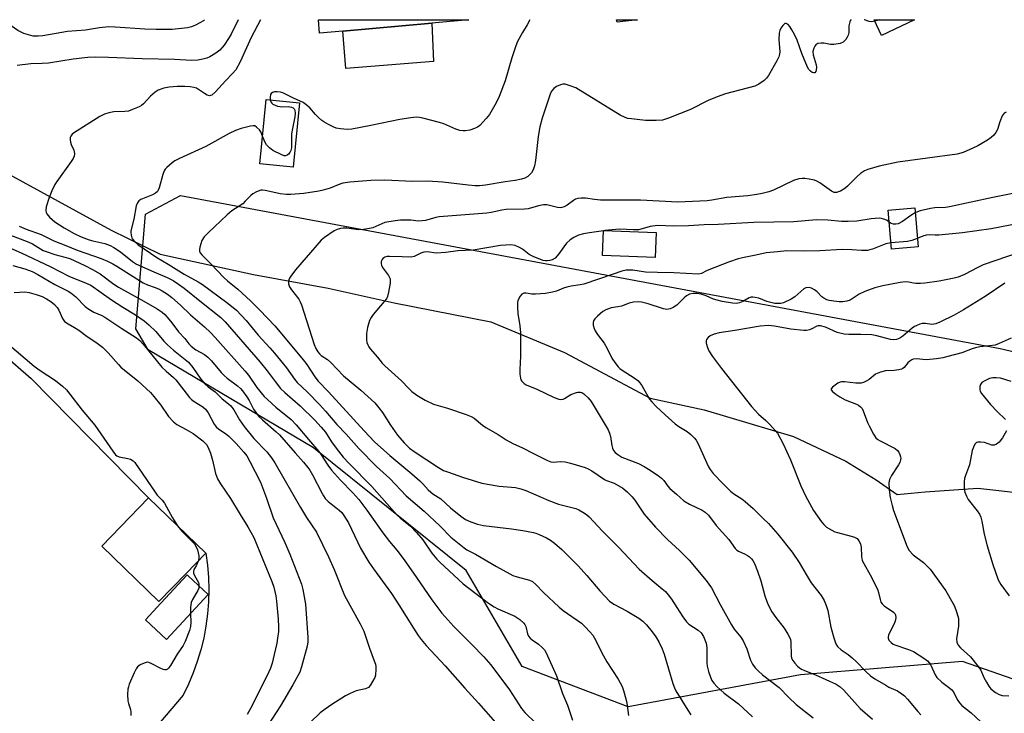
# Model space of a CAD drawing. Units: inches. Extents: x 1297761 to 1303761, y 505450 to 509450.
# Drawn here: x 1299371 to 1299693, y 509223 to 509450 of the extents above; entities that cross this region are included whole.
import ezdxf

# ---------------------------------------------------------------- set-up
doc = ezdxf.new("R2010")
doc.units = ezdxf.units.IN
doc.header["$MEASUREMENT"] = 0
for name, color, linetype in [('BLDG-Footprint', 5, 'Continuous'), ('CULTRL-Pad', 6, 'Continuous'), ('HYDRO-Single Line Stream', 4, 'Continuous'), ('NTRL-Trees', 3, 'Continuous'), ('TRANS-Parking Lot', 4, 'Continuous'), ('Undefined', 1, 'Continuous')]:
    doc.layers.add(name, color=color, linetype=linetype)

msp = doc.modelspace()

# ---------------------------------------------------------------- linework, layer by layer
at = {"layer": 'BLDG-Footprint'}
for points, elevation in [([(1299476.92, 509446.43), (1299469.28, 509445.74), (1299468.88, 509450.16), (1299518.12, 509450.16), (1299506.05, 509449.06)], 388.55), ([(1299663.9, 509450.14), (1299653.17, 509445.01), (1299650.72, 509450.15)], 385.86), ([(1299462.73, 509422.96), (1299460.64, 509401.89), (1299449.73, 509402.97), (1299451.83, 509424.05)], 393.7), ([(1299665.11, 509375.82), (1299656.47, 509375.06), (1299655.36, 509387.77), (1299664.01, 509388.53)], 377.14), ([(1299579.41, 509380.46), (1299579.1, 509372.27), (1299561.89, 509372.91), (1299562.2, 509381.11)], 377.4), ([(1299425.55, 509268.73), (1299416.73, 509259.63), (1299416.64, 509259.72), (1299397.99, 509277.79), (1299413.34, 509293.63), (1299432.08, 509275.47)], 398.4), ([(1299432.88, 509261.94), (1299419.21, 509247.23), (1299412.29, 509253.66), (1299417.34, 509259.09), (1299425.96, 509268.37), (1299426.25, 509268.09)], 397.98)]:
    msp.add_lwpolyline(points, close=True, dxfattribs=dict(at, elevation=elevation))
at = {"layer": 'CULTRL-Pad'}
for points in [[(1299506.61, 509436.52), (1299477.89, 509434.19), (1299476.92, 509446.43), (1299506.05, 509449.07)], [(1299573.31, 509450.15), (1299566.65, 509449.35), (1299566.39, 509450.15)]]:
    msp.add_lwpolyline(points, close=True, dxfattribs=at)
at = {"layer": 'HYDRO-Single Line Stream'}
msp.add_lwpolyline([(1299366.41, 509400.22), (1299401.1, 509381.2), (1299417.17, 509373.41), (1299447.71, 509366.78), (1299472.05, 509362.21), (1299493.64, 509357.41), (1299525.32, 509351.24), (1299549.44, 509341.16), (1299577.46, 509326.27), (1299595.14, 509322.38), (1299624.31, 509313.68), (1299641.53, 509305.67), (1299651.41, 509299.48), (1299658.3, 509294.66), (1299667.48, 509295.59), (1299684.7, 509296.75), (1299701.23, 509294.93)], dxfattribs=at)
at = {"layer": 'NTRL-Trees'}
msp.add_lwpolyline([(1299724.76, 509224.35), (1299679.62, 509239.97), (1299626.67, 509235.63), (1299570.25, 509225.21), (1299535.61, 509238.43), (1299517.25, 509269.82), (1299467.34, 509309.97), (1299413.21, 509342.04), (1299409.11, 509348.9), (1299412.37, 509386.45), (1299423.75, 509392.61), (1299691.94, 509342.52), (1299858, 509303.38)], dxfattribs=at)
at = {"layer": 'TRANS-Parking Lot'}
msp.add_polyline3d([(1299329.59, 509372.21, 0), (1299374.92, 509332.68, 0), (1299413.34, 509293.63, 0), (1299397.99, 509277.79, 0), (1299416.64, 509259.72, 0), (1299416.73, 509259.63, 0), (1299425.55, 509268.73, 0), (1299432.08, 509275.47, 0), (1299432.61, 509271.51, 0), (1299432.93, 509267.54, 0), (1299433.04, 509263.55, 0), (1299432.94, 509259.56, 0), (1299432.63, 509255.58, 0), (1299432.1, 509251.63, 0), (1299431.37, 509247.71, 0), (1299430.43, 509243.83, 0), (1299429.28, 509240.01, 0), (1299427.93, 509236.26, 0), (1299426.39, 509232.58, 0), (1299424.65, 509228.99, 0), (1299393.52, 509192.44, 0), (1299316.92, 509111.71, 0)], dxfattribs=at)
msp.add_polyline3d([(1299412.29, 509253.65, 0), (1299419.21, 509247.23, 0), (1299432.88, 509261.94, 0), (1299426.25, 509268.09, 0), (1299425.96, 509268.37, 0), (1299417.34, 509259.09, 0)], close=True, dxfattribs=at)
at = {"layer": 'Undefined'}
for p, q in [((1299652.46, 509450.15, 382), (1299650.96, 509449.64, 382)), ((1299562.66, 509381.09, 378), (1299562.2, 509381.03, 378))]:
    msp.add_line(p, q, dxfattribs=at)
for points, elevation in [([(1299442.63, 509450.17), (1299440.33, 509445.46), (1299439.5, 509443.98), (1299438.09, 509441.82), (1299436.62, 509440.19), (1299435.32, 509439.16), (1299433.37, 509438.02), (1299432.36, 509437.62), (1299431.07, 509437.22), (1299429.44, 509436.93), (1299427.48, 509436.8), (1299421.76, 509437.15), (1299411.22, 509437.4), (1299400.2, 509437.78), (1299395.81, 509437.85), (1299393.44, 509437.77), (1299388.63, 509437.28), (1299380.55, 509435.97), (1299378.56, 509435.82), (1299374.83, 509435.71), (1299370.29, 509435.14)], 388), ([(1299449.95, 509450.17), (1299446.93, 509444.3), (1299443.26, 509436.39), (1299441.84, 509433.77), (1299440.84, 509432.54), (1299438.47, 509430.18), (1299435.23, 509426.59), (1299434.02, 509425.5), (1299433.62, 509425.32), (1299433.24, 509425.27), (1299432.53, 509425.45), (1299431.59, 509425.95), (1299429.71, 509427.28), (1299428.97, 509427.7), (1299428.14, 509427.97), (1299426.97, 509428.17), (1299425.22, 509428.32), (1299422.68, 509428.29), (1299420.05, 509428.07), (1299418.37, 509427.71), (1299416.5, 509427.04), (1299415.53, 509426.44), (1299413.99, 509425.09), (1299411.64, 509422.59), (1299410.98, 509422.07), (1299410.23, 509421.65), (1299408.11, 509420.72), (1299406.75, 509420.27), (1299405.58, 509420.14), (1299402.01, 509420.01), (1299400.32, 509419.67), (1299398.94, 509419.26), (1299397.41, 509418.46), (1299388.8, 509413.05), (1299388.37, 509412.68), (1299387.91, 509412.07), (1299387.71, 509411.61), (1299387.64, 509410.86), (1299387.74, 509410.07), (1299387.96, 509409.3), (1299388.84, 509407.49), (1299389.03, 509406.96), (1299389.1, 509406.24), (1299388.99, 509405.52), (1299388.65, 509404.75), (1299388.02, 509403.77), (1299383.29, 509397.17), (1299382.71, 509396.17), (1299381.7, 509394.09), (1299380.77, 509391.96), (1299379.81, 509388.85), (1299379.71, 509387.74), (1299379.86, 509387.01), (1299380.05, 509386.56), (1299380.94, 509385.48), (1299382.7, 509383.97), (1299385.71, 509382.06), (1299388.99, 509380.19), (1299391.26, 509379.09), (1299393.88, 509378.09), (1299395.07, 509377.74), (1299399, 509376.84), (1299400.75, 509376.21), (1299401.96, 509375.53), (1299404.12, 509374.11), (1299408.04, 509371.03), (1299409.4, 509370.14), (1299415.08, 509367.56), (1299419.38, 509365.77), (1299421.37, 509364.72), (1299423.16, 509363.58), (1299424.97, 509362.28), (1299430.1, 509358.11), (1299437, 509352.69), (1299438.43, 509351.25), (1299449.85, 509338.06), (1299452.18, 509335.17), (1299454.73, 509331.68), (1299456.5, 509329.44), (1299457.92, 509328.06), (1299462.91, 509323.75), (1299467.69, 509319.04), (1299469.84, 509316.8), (1299471.24, 509315.08), (1299473.19, 509312), (1299474.67, 509309.84), (1299476.99, 509306.94), (1299479.02, 509304.81), (1299486.41, 509297.35), (1299494.59, 509288.05), (1299495.66, 509287.07), (1299499.01, 509284.3), (1299500.98, 509282.31), (1299503.1, 509279.82), (1299506, 509275.53), (1299507.61, 509273.56), (1299508.59, 509272.5), (1299516.29, 509265.45), (1299524.59, 509259.14), (1299526.4, 509257.91), (1299527.61, 509257.24), (1299533.16, 509254.88), (1299534.8, 509253.73), (1299536.08, 509252.6), (1299536.41, 509252.17), (1299536.73, 509251.47), (1299537.3, 509249.05), (1299537.68, 509248.32), (1299538.23, 509247.69), (1299538.87, 509247.12), (1299540.88, 509245.71), (1299542.14, 509244.64), (1299542.87, 509243.83), (1299543.46, 509242.83), (1299546.83, 509235.35), (1299548.82, 509229.58), (1299550.41, 509225.73), (1299552.08, 509220.85)], 386), ([(1299538.1, 509450.16), (1299537.19, 509448.51), (1299535.67, 509446.02), (1299534.06, 509442.98), (1299533.5, 509441.64), (1299532.2, 509437.71), (1299529.99, 509430.14), (1299528.06, 509425.01), (1299527.04, 509422.94), (1299524.86, 509419.18), (1299523.83, 509417.8), (1299521.7, 509415.5), (1299521.01, 509414.99), (1299520, 509414.5), (1299518.4, 509414.05), (1299517.04, 509413.81), (1299516.24, 509413.8), (1299515.18, 509413.94), (1299513.82, 509414.36), (1299509.98, 509416.02), (1299508.58, 509416.51), (1299503.11, 509417.98), (1299501.97, 509418.15), (1299500.85, 509418.2), (1299499.16, 509418.08), (1299495.51, 509417.53), (1299486.03, 509415.49), (1299479.81, 509414.31), (1299478.36, 509414.2), (1299476.12, 509414.43), (1299474.74, 509414.69), (1299473.95, 509414.97), (1299472.15, 509415.84), (1299470.66, 509416.69), (1299469.98, 509417.18), (1299468.96, 509418.1), (1299467.98, 509419.13), (1299466.11, 509421.35), (1299464.83, 509422.45), (1299463.88, 509423.03), (1299460.72, 509424.45), (1299457.3, 509426.22), (1299456.49, 509426.45), (1299455.38, 509426.55), (1299454.57, 509426.53), (1299453.83, 509426.33), (1299453.43, 509426.04), (1299453.19, 509425.63), (1299453.08, 509424.85), (1299453.16, 509423.91)], 384), ([(1299453.16, 509423.91), (1299453.35, 509423.24), (1299453.64, 509422.83), (1299454.03, 509422.53), (1299454.73, 509422.17), (1299455.5, 509421.9), (1299456.36, 509421.74), (1299457.23, 509421.68), (1299459, 509421.71), (1299460.05, 509421.57), (1299460.68, 509421.26), (1299460.97, 509420.95), (1299461.17, 509420.53), (1299461.29, 509419.47), (1299461.21, 509418.33), (1299460.4, 509414.55), (1299460.14, 509412.78), (1299460.05, 509408.2), (1299459.87, 509407.34), (1299459.57, 509406.68), (1299459.09, 509406.11), (1299458.64, 509405.82), (1299458.16, 509405.64), (1299457.68, 509405.63), (1299456.97, 509405.87), (1299454.02, 509407.39), (1299452.88, 509408.23), (1299451.91, 509409.23), (1299451.4, 509410.14), (1299450.64, 509412.08)], 384), ([(1299693.96, 509419.9), (1299693.32, 509419.57), (1299692.96, 509419.16), (1299692.68, 509418.67), (1299691.9, 509416.72), (1299691.14, 509414.19), (1299690.59, 509413.23), (1299689.93, 509412.34), (1299689.08, 509411.57), (1299687.87, 509410.75), (1299684.66, 509408.87), (1299683.09, 509408.08), (1299679.85, 509406.64), (1299677.89, 509406.11), (1299658.53, 509403.55), (1299652.4, 509402.17), (1299648.66, 509401.15), (1299647.59, 509400.72), (1299646.28, 509399.85), (1299645.19, 509398.84), (1299642.03, 509395.64), (1299641.13, 509394.86), (1299639.69, 509394.04), (1299638.43, 509393.59), (1299637.7, 509393.61), (1299636.76, 509394.04), (1299633.01, 509396.73), (1299631.99, 509397.31), (1299631.19, 509397.58), (1299629.5, 509397.94), (1299628.07, 509398.16), (1299627.22, 509398.2), (1299626.06, 509398.01), (1299624.35, 509397.48), (1299617.86, 509394.38), (1299616.27, 509393.82), (1299614.11, 509393.21), (1299612.38, 509392.88), (1299609.45, 509392.46), (1299602.5, 509392), (1299597.66, 509391.07), (1299596.13, 509390.85), (1299586.55, 509390.39), (1299574.28, 509391.03), (1299561.17, 509391.13), (1299559.23, 509391.31), (1299556.29, 509391.76), (1299554.9, 509391.78), (1299553.79, 509391.62), (1299553.03, 509391.35), (1299552.35, 509390.94), (1299550.3, 509389.4), (1299549.32, 509388.88), (1299548.56, 509388.64), (1299548.02, 509388.62), (1299547.18, 509388.72), (1299543.6, 509389.5), (1299542.56, 509389.52), (1299540.95, 509389.25), (1299537.5, 509388.29), (1299536.34, 509388.08), (1299530.34, 509388.04), (1299528.89, 509387.83), (1299525.4, 509387.04), (1299523.96, 509386.82), (1299508.44, 509385.64), (1299507.31, 509385.4), (1299503.97, 509384.46), (1299502.9, 509384.28), (1299501.63, 509384.24), (1299499.12, 509384.49), (1299497.45, 509384.56), (1299495.77, 509384.49), (1299494.06, 509384.29), (1299490.68, 509383.72), (1299486.76, 509382.04), (1299485.66, 509381.79), (1299483.71, 509381.5), (1299482.02, 509381.41), (1299478.22, 509381.87), (1299477.05, 509381.91), (1299476.18, 509381.83), (1299475.06, 509381.52), (1299474.03, 509380.99), (1299470.9, 509378.87), (1299469.78, 509377.96), (1299461.42, 509368.3), (1299459.83, 509366.22), (1299459.39, 509365.5), (1299459.19, 509364.99), (1299459.11, 509364.48), (1299459.15, 509363.68), (1299459.47, 509362.66), (1299460.1, 509361.69), (1299462.47, 509358.66), (1299462.95, 509357.78), (1299463.38, 509356.79), (1299467.48, 509343.86), (1299468.02, 509342.55), (1299468.73, 509341.41), (1299469.22, 509340.78), (1299469.79, 509340.24), (1299471.85, 509338.86), (1299472.96, 509337.94), (1299477.08, 509333.6), (1299482.79, 509328.84), (1299487.32, 509324.69), (1299488.66, 509323.13), (1299489.92, 509321.51), (1299492.49, 509317.39), (1299494.78, 509314.14), (1299496.91, 509311.58), (1299498.73, 509309.87), (1299500.52, 509308.54), (1299508.16, 509303.56), (1299509.88, 509302.61), (1299511.42, 509301.97), (1299516.01, 509300.35), (1299522.39, 509298.44), (1299528.01, 509297.38), (1299533.43, 509296.95), (1299535.11, 509296.59), (1299536.76, 509295.96), (1299544.26, 509292.69), (1299547.43, 509291.58), (1299553.1, 509290.11), (1299554.16, 509289.66), (1299555.4, 509288.94), (1299556.58, 509288.13), (1299557.46, 509287.34), (1299561.81, 509282.66), (1299567.08, 509277.44), (1299573.9, 509270.24), (1299578.07, 509266.58), (1299581.41, 509263.86), (1299582.46, 509262.9), (1299583.38, 509261.83), (1299584.41, 509260.43), (1299586.23, 509257.73), (1299588.16, 509254.61), (1299589.32, 509253.01), (1299590.16, 509252.24), (1299593.15, 509250.33), (1299594.14, 509249.36), (1299594.91, 509248.16), (1299595.78, 509245.98), (1299595.98, 509244.53), (1299596, 509239.55), (1299596.13, 509238.44), (1299596.56, 509236.77), (1299597.18, 509234.85), (1299597.66, 509233.83), (1299598.29, 509232.92), (1299599.25, 509231.83), (1299601.68, 509229.61), (1299606.38, 509226.17), (1299610.97, 509221.93)], 380), ([(1299450.64, 509412.08), (1299450.06, 509413.45), (1299449.61, 509414.12), (1299448.69, 509415.03), (1299448.05, 509415.37), (1299447.54, 509415.43), (1299446.72, 509415.34), (1299443.6, 509414.56), (1299441.72, 509413.88), (1299439.65, 509412.95), (1299432.07, 509408.66), (1299423.45, 509404.73), (1299421.92, 509403.94), (1299421, 509403.29), (1299419.31, 509401.8), (1299418.77, 509401.18), (1299418.48, 509400.72), (1299418.01, 509399.43), (1299416.8, 509395.08), (1299416.49, 509394.33), (1299416.21, 509393.89), (1299415.59, 509393.38), (1299414.58, 509392.84), (1299412.97, 509392.13), (1299410.84, 509391.34), (1299410.16, 509390.85), (1299409.68, 509390.21), (1299409.28, 509389.19), (1299408.47, 509384.81), (1299407.5, 509381.01), (1299407.48, 509380.46), (1299407.6, 509379.6), (1299407.86, 509378.77), (1299408.12, 509378.29), (1299408.79, 509377.48), (1299409.84, 509376.57), (1299416.05, 509372.26), (1299419.74, 509370.09), (1299424.93, 509366.8), (1299429.54, 509364.29), (1299430.93, 509363.44), (1299438.98, 509357.62), (1299442.09, 509355.02), (1299445.21, 509351.68), (1299449.2, 509346.82), (1299453.01, 509342.68), (1299454.51, 509340.95), (1299458.5, 509336.13), (1299461.09, 509332.44), (1299461.92, 509331.38), (1299465.31, 509328.16), (1299469.29, 509324.12), (1299471.18, 509322.02), (1299474.9, 509317.64), (1299477.94, 509314.44), (1299482.11, 509309.73), (1299487.89, 509303.85), (1299492.26, 509299.96), (1299497.61, 509294.28), (1299503.51, 509289.23), (1299508.64, 509284.4), (1299512.24, 509280.77), (1299516.61, 509277.26), (1299517.52, 509276.61), (1299520.27, 509275.17), (1299527.16, 509271.14), (1299531.53, 509268.71), (1299532.54, 509268.22), (1299533.89, 509267.71), (1299538.01, 509266.65), (1299539.01, 509266.19), (1299540.09, 509265.26), (1299542.56, 509262.59), (1299547.67, 509257.82), (1299549.04, 509256.72), (1299554.98, 509252.59), (1299556.22, 509251.42), (1299557.77, 509249.74), (1299558.66, 509248.63), (1299559.82, 509246.67), (1299561.64, 509242.87), (1299563.24, 509239.91), (1299566.95, 509234.22), (1299568.25, 509231.87), (1299568.74, 509230.52), (1299569.53, 509227.75), (1299569.82, 509226.34), (1299570.41, 509222.33)], 384), ([(1299696.14, 509393.26), (1299689.63, 509392), (1299675.44, 509388.92), (1299674.1, 509388.72), (1299670.58, 509388.58), (1299669.17, 509388.38), (1299665.76, 509387.55), (1299664.94, 509387.28), (1299664.15, 509386.91)], 378), ([(1299664.15, 509386.91), (1299662.79, 509386.1), (1299660.03, 509384.08), (1299658.6, 509383.37), (1299657.85, 509383.2), (1299657.08, 509383.23), (1299656.35, 509383.47), (1299655.7, 509383.89)], 378), ([(1299655.7, 509383.89), (1299654.97, 509384.39), (1299654.24, 509384.75), (1299653.2, 509385.07), (1299652.38, 509385.18), (1299649.77, 509384.95), (1299645.09, 509384.22), (1299642.28, 509384.04), (1299640.05, 509384.08), (1299635.6, 509384.57), (1299631.9, 509384.6), (1299624.51, 509383.97), (1299611.43, 509383.74), (1299599.72, 509383.08), (1299595.14, 509383.01), (1299589.96, 509382.67), (1299585.09, 509382.6), (1299579.87, 509382.74), (1299577.51, 509382.45), (1299574.84, 509381.64), (1299573.6, 509381.4), (1299571.97, 509381.37), (1299567.42, 509381.56), (1299562.66, 509381.09)], 378), ([(1299370.96, 509382.52), (1299373.28, 509381.53), (1299378.22, 509379.84), (1299382.29, 509377.78), (1299386.22, 509376.26), (1299389.92, 509374.66), (1299397.77, 509371.99), (1299399.87, 509371.11), (1299401.64, 509370.26), (1299402.99, 509369.51), (1299411.53, 509364.05), (1299412.94, 509363.39), (1299415.48, 509362.47), (1299416.77, 509361.92), (1299417.79, 509361.37), (1299419.53, 509360.25), (1299420.9, 509359.16), (1299423.73, 509356.65), (1299427, 509353.55), (1299431.59, 509349.61), (1299433.58, 509347.7), (1299435.12, 509346.07), (1299444.88, 509335.19), (1299446, 509333.73), (1299448.73, 509329.79), (1299451.16, 509326.83), (1299452.19, 509325.82), (1299454.99, 509323.34), (1299459.97, 509319.24), (1299461.66, 509317.56), (1299465.69, 509312.68), (1299469.08, 509308.79), (1299469.85, 509307.7), (1299471.97, 509304.3), (1299473.2, 509302.63), (1299476.18, 509299.41), (1299480.22, 509295.29), (1299482.09, 509293.1), (1299484.79, 509289.55), (1299490.03, 509282.11), (1299492.2, 509279.31), (1299494.61, 509276.43), (1299497, 509273.3), (1299501.05, 509267.52), (1299506.01, 509260.16), (1299509.34, 509255.83), (1299513.22, 509251.53), (1299519.14, 509245.59), (1299523.02, 509241.57), (1299525.28, 509238.9), (1299531.43, 509230.71), (1299535.35, 509224.58), (1299536.48, 509223.32), (1299540.04, 509219.84)], 388), ([(1299562.2, 509381.03), (1299557.66, 509380.43), (1299555.68, 509380.08), (1299554.04, 509379.62), (1299552.51, 509378.89), (1299551.31, 509378.14), (1299550.06, 509376.95), (1299549.16, 509375.84), (1299547.57, 509373.51), (1299546.34, 509372.13), (1299545.44, 509371.57), (1299544.63, 509371.32), (1299543.79, 509371.18), (1299543.24, 509371.17), (1299542.41, 509371.34), (1299539.44, 509372.5), (1299537.91, 509373.3), (1299535.65, 509375.06), (1299534.72, 509375.63), (1299533.25, 509376.26), (1299531.9, 509376.43), (1299530.23, 509376.39), (1299528.52, 509376.21), (1299519.51, 509374.7), (1299514.48, 509374.45), (1299510.61, 509373.91), (1299507.44, 509373.77), (1299504.49, 509374.12), (1299503.44, 509374.09), (1299502.42, 509373.75), (1299500.19, 509372.59), (1299499.23, 509372.39), (1299496.3, 509372.54), (1299492.16, 509372.63), (1299491.36, 509372.59), (1299490.63, 509372.41), (1299490.03, 509372.01), (1299489.73, 509371.66), (1299489.49, 509370.99), (1299489.46, 509370.26), (1299489.56, 509369.78), (1299489.89, 509369.06), (1299490.48, 509368.17), (1299491.89, 509366.44), (1299492.36, 509365.33), (1299492.43, 509364.81), (1299492.38, 509363.94), (1299491.88, 509360.97), (1299491.52, 509359.54), (1299491.13, 509358.78), (1299490.44, 509357.87), (1299486.87, 509353.64), (1299486.19, 509352.7), (1299485.67, 509351.66), (1299484.93, 509349.42), (1299484.67, 509347.4), (1299484.62, 509346.23), (1299484.68, 509345.37), (1299484.8, 509344.51), (1299485.03, 509343.7), (1299485.37, 509343.05), (1299485.86, 509342.38), (1299488.21, 509339.7), (1299489.81, 509337.66), (1299490.59, 509336.81), (1299496.14, 509331.92), (1299498.44, 509329.45), (1299499.47, 509328.48), (1299501.06, 509327.24), (1299503.79, 509325.59), (1299506.56, 509324.23), (1299511.12, 509322.97), (1299517.24, 509320.91), (1299518.86, 509320.28), (1299519.84, 509319.66), (1299522.57, 509317.44), (1299523.72, 509316.6), (1299527.67, 509314.31), (1299530.29, 509312.62), (1299532.54, 509311.4), (1299535.72, 509309.95), (1299539.33, 509308.08), (1299543.89, 509305.86), (1299544.98, 509305.44), (1299545.78, 509305.32), (1299548.02, 509305.49), (1299549.66, 509305.38), (1299551.38, 509304.95), (1299556.21, 509303.51), (1299557.2, 509303.09), (1299558.41, 509302.47), (1299562.5, 509299.6), (1299563.17, 509299.29), (1299565.73, 509298.38), (1299568.53, 509296.78), (1299569.98, 509295.61), (1299571.59, 509293.89), (1299572.4, 509292.83), (1299575.5, 509288.25), (1299579.21, 509284.06), (1299583.14, 509279.94), (1299587.01, 509276.42), (1299590.21, 509273.15), (1299595.78, 509266.58), (1299597.56, 509264.18), (1299600.35, 509258.64), (1299604.04, 509252.08), (1299605, 509250.6), (1299607.09, 509247.99), (1299607.85, 509246.8), (1299609.06, 509244.19), (1299610.32, 509240.49), (1299610.99, 509239.2), (1299611.81, 509237.99), (1299612.77, 509236.99), (1299614.25, 509235.7), (1299619.66, 509231.55), (1299622.79, 509228.22), (1299625.22, 509225.9), (1299630.77, 509221.62)], 378), ([(1299362.92, 509377.63), (1299371.68, 509373.88), (1299381.4, 509369.3), (1299387.21, 509366.17), (1299392.94, 509363.95), (1299394.42, 509363.23), (1299401.22, 509358.42), (1299404.87, 509356.09), (1299409.05, 509353.58), (1299411.85, 509351.61), (1299413.37, 509350.3), (1299415.73, 509348.03), (1299418.35, 509344.9), (1299419.51, 509343.75), (1299421.53, 509341.97), (1299426.35, 509338.01), (1299427.82, 509336.31), (1299430.39, 509332.46), (1299431.73, 509330.94), (1299432.79, 509329.97), (1299435.15, 509328.3), (1299437.42, 509326.04), (1299439.53, 509324.41), (1299440.23, 509323.76), (1299441.19, 509322.45), (1299443.05, 509319.15), (1299444.61, 509316.98), (1299447.77, 509313.06), (1299452.01, 509308.7), (1299453.6, 509306.72), (1299454.66, 509305.02), (1299463.02, 509290.43), (1299465.04, 509287.16), (1299468.28, 509282.36), (1299472.21, 509274.33), (1299474.04, 509270.11), (1299477.45, 509261.65), (1299482.6, 509252.33), (1299483.8, 509249.96), (1299485.57, 509244.36), (1299487.2, 509240.27), (1299487.56, 509239.16), (1299487.7, 509238.34), (1299487.73, 509237.5), (1299487.59, 509235.57), (1299487.32, 509234.76), (1299486.63, 509233.43), (1299485.84, 509232.18), (1299485.26, 509231.55), (1299484.31, 509231.07), (1299481.29, 509230.4), (1299479.24, 509229.59), (1299477.72, 509228.74), (1299473.25, 509225.95), (1299471.09, 509224.44), (1299469.51, 509223.18), (1299466.18, 509220.03)], 392), ([(1299656.29, 509377.07), (1299654.53, 509376.74), (1299650.18, 509375), (1299649.34, 509374.76), (1299648.54, 509374.64), (1299646.63, 509374.6), (1299643.49, 509374.82), (1299640.28, 509374.89), (1299632.96, 509374.51), (1299627.89, 509374.42), (1299622.2, 509374.44), (1299619.08, 509374.21), (1299615.47, 509373.8), (1299612.05, 509373.06), (1299608.22, 509372.34), (1299606.3, 509371.82), (1299603.04, 509370.73), (1299596.69, 509368.32), (1299595.89, 509367.97), (1299594.28, 509367.08), (1299593.26, 509366.84), (1299585.21, 509367.27), (1299579.81, 509367.44), (1299575.95, 509367.47), (1299571.78, 509368.13), (1299570.68, 509368.19), (1299569.59, 509368.14), (1299568.17, 509367.8), (1299565.34, 509366.89), (1299555.7, 509363.57), (1299554.59, 509363.31), (1299551.6, 509362.9), (1299550.21, 509362.63), (1299549.14, 509362.28), (1299546.83, 509361.33), (1299545.45, 509360.97), (1299543.17, 509360.57), (1299539.93, 509360.25), (1299538.78, 509360.28), (1299536.89, 509360.68), (1299536.13, 509360.64), (1299535.45, 509360.31), (1299534.91, 509359.68), (1299534.33, 509358.67), (1299534.14, 509358.12), (1299534.04, 509357.55), (1299534.03, 509356.07), (1299534.17, 509353.99), (1299534.85, 509349.93), (1299535.06, 509347.61), (1299534.99, 509340), (1299534.77, 509335.59), (1299534.77, 509334.13), (1299534.98, 509332.75), (1299535.17, 509332.24), (1299535.45, 509331.8), (1299536.2, 509331.06), (1299536.91, 509330.63), (1299540.41, 509329.21), (1299546.1, 509326.48), (1299547.62, 509325.89), (1299548.13, 509325.82), (1299548.94, 509325.96), (1299549.43, 509326.18), (1299551.53, 509327.42), (1299553.32, 509328.15), (1299553.84, 509328.24), (1299554.61, 509328.21), (1299555.09, 509328.08), (1299555.78, 509327.66), (1299557.21, 509326.3), (1299558.12, 509325.19), (1299563.7, 509315.89), (1299564.17, 509314.82), (1299564.5, 509313.68), (1299564.9, 509310.76), (1299565.09, 509309.92), (1299565.45, 509309.14), (1299565.98, 509308.49), (1299566.83, 509307.77), (1299568.23, 509306.94), (1299573.6, 509304.86), (1299575.45, 509303.92), (1299576.92, 509303), (1299580.04, 509300.9), (1299581.17, 509300.03), (1299581.94, 509299.25), (1299583.26, 509297.47), (1299583.92, 509296.72), (1299586.05, 509294.76), (1299588.47, 509292.68), (1299590.36, 509291.5), (1299594.49, 509289.55), (1299595.47, 509288.96), (1299596.53, 509287.97), (1299599.11, 509284.6), (1299603.17, 509279.92), (1299605.27, 509276.98), (1299605.85, 509276.5), (1299606.35, 509276.2), (1299608.5, 509275.19), (1299609.27, 509274.76), (1299609.98, 509274.26), (1299610.58, 509273.68), (1299611.04, 509273.06), (1299611.57, 509272.14), (1299612.63, 509269.57), (1299613.64, 509266.4), (1299614.94, 509261.48), (1299615.59, 509259.64), (1299616.14, 509258.36), (1299617.3, 509256.31), (1299618.58, 509254.4), (1299621.32, 509250.96), (1299622.51, 509249.02), (1299623.17, 509247.77), (1299623.35, 509247.25), (1299623.48, 509246.43), (1299623.59, 509241.9), (1299623.75, 509241.11), (1299624.11, 509240.38), (1299624.76, 509239.5), (1299625.67, 509238.52), (1299626.34, 509237.94), (1299627, 509237.53), (1299627.96, 509237.08), (1299631.59, 509235.68), (1299638.28, 509232.62), (1299639.64, 509231.77), (1299640.82, 509230.6), (1299646.16, 509224.58), (1299650.18, 509221.13)], 376), ([(1299664.88, 509378.56), (1299663.04, 509377.88), (1299661.69, 509377.53), (1299656.29, 509377.07)], 376), ([(1299698.21, 509373.99), (1299686.42, 509369.88), (1299684.66, 509369.06), (1299680.35, 509366.79), (1299678.26, 509365.91), (1299676.9, 509365.49), (1299672.03, 509364.56), (1299667.36, 509363.88), (1299665.9, 509363.78), (1299664.44, 509363.78), (1299663.6, 509363.89), (1299662.06, 509364.27), (1299660.97, 509364.35), (1299659.21, 509364.11), (1299653.62, 509363.03), (1299651.02, 509362.4), (1299647.73, 509361.21), (1299645.88, 509360.35), (1299642.88, 509358.33), (1299641.84, 509357.99), (1299640.46, 509357.8), (1299639.31, 509357.8), (1299637.54, 509357.98), (1299636.08, 509358.22), (1299635.28, 509358.48), (1299634.28, 509358.98), (1299633.58, 509359.44), (1299632.09, 509361.06), (1299631.21, 509361.76), (1299630.24, 509362.3), (1299629.47, 509362.51), (1299628.42, 509362.41), (1299627.69, 509362.04), (1299624.82, 509359.44), (1299623.64, 509358.61), (1299621.04, 509357.49), (1299620.23, 509357.26), (1299619.69, 509357.19), (1299618.28, 509357.28), (1299616.9, 509357.54), (1299615.67, 509357.92), (1299612.97, 509358.94), (1299611.84, 509359.25), (1299611, 509359.37), (1299610.49, 509359.33), (1299609.8, 509359.11), (1299607.74, 509357.94), (1299606.67, 509357.49), (1299605.59, 509357.29), (1299604.41, 509357.32), (1299601.02, 509357.91), (1299599.37, 509358.28), (1299598.17, 509358.69), (1299595.78, 509359.76), (1299594.2, 509360.33), (1299592.84, 509360.55), (1299591.48, 509360.55), (1299590.37, 509360.28), (1299589.38, 509359.75), (1299588.58, 509359.09), (1299586.16, 509356.7), (1299585, 509355.93), (1299584.01, 509355.47), (1299582.95, 509355.33), (1299581.86, 509355.48), (1299576.84, 509357.12), (1299574.64, 509357.63), (1299573.5, 509357.77), (1299572.02, 509357.67), (1299570.58, 509357.36), (1299568.03, 509356.35), (1299566.93, 509356.11), (1299564.75, 509355.81), (1299562.95, 509355.17), (1299561.98, 509354.59), (1299560.18, 509353.09), (1299559.37, 509352.27), (1299558.95, 509351.61), (1299558.78, 509350.97), (1299558.81, 509350.19), (1299559.12, 509349.07), (1299559.47, 509348.29), (1299560.23, 509347.14), (1299562.45, 509344.2), (1299563.44, 509342.46), (1299564.91, 509339.35), (1299565.88, 509337.92), (1299566.94, 509336.55), (1299567.55, 509335.94), (1299568.26, 509335.41), (1299572.25, 509332.87), (1299573.38, 509332.03), (1299574.09, 509331.26), (1299574.72, 509330.42), (1299577.24, 509325.96), (1299578.01, 509325.05), (1299579.46, 509323.53), (1299582.38, 509320.77), (1299585.65, 509317.85), (1299586.83, 509316.99), (1299589.6, 509315.33), (1299590.73, 509314.4), (1299591.99, 509313.19), (1299592.54, 509312.53), (1299593.11, 509311.51), (1299596.52, 509303.8), (1299597.1, 509302.86), (1299598.11, 509301.56), (1299601.3, 509298.18), (1299603.78, 509295.79), (1299604.89, 509294.9), (1299607.45, 509293.28), (1299608.56, 509292.44), (1299611.17, 509290.07), (1299614.47, 509286.79), (1299616.2, 509285.18), (1299619.23, 509281.72), (1299623.95, 509275.84), (1299626.25, 509272.49), (1299628.55, 509268.5), (1299630.19, 509265.8), (1299633.43, 509261.65), (1299634.45, 509260.02), (1299635.1, 509258.4), (1299635.63, 509256.74), (1299636.61, 509251.22), (1299637.51, 509247.79), (1299638.17, 509245.85), (1299638.78, 509244.94), (1299639.97, 509243.83), (1299642.28, 509242.29), (1299643.61, 509241.22), (1299644.85, 509240.05), (1299647.98, 509236.78), (1299649.57, 509235.33), (1299650.99, 509234.36), (1299654.53, 509232.22), (1299655.56, 509231.67), (1299658.43, 509230.38), (1299659.85, 509229.47), (1299660.7, 509228.74), (1299661.7, 509227.73), (1299665.03, 509223.62), (1299666.04, 509222.56)], 374), ([(1299368.87, 509369.7), (1299372.82, 509368.62), (1299375.26, 509367.7), (1299377.14, 509366.7), (1299382.64, 509363.48), (1299386.97, 509361.31), (1299387.91, 509360.71), (1299389.5, 509359.42), (1299392.63, 509356.3), (1299393.75, 509355.39), (1299395.47, 509354.41), (1299398, 509353.28), (1299399.01, 509352.74), (1299404.54, 509349.08), (1299409.43, 509345.99), (1299410.46, 509345.14), (1299411.57, 509343.98), (1299417.68, 509336.44), (1299419.09, 509335.08), (1299421.49, 509333.05), (1299422.3, 509332.27), (1299426.77, 509326.41), (1299427.39, 509325.84), (1299428.28, 509325.18), (1299431.12, 509323.38), (1299431.95, 509322.59), (1299432.79, 509321.39), (1299434.79, 509317.73), (1299435.49, 509316.81), (1299436.36, 509316.08), (1299438.49, 509314.72), (1299439.56, 509313.79), (1299441.97, 509311.37), (1299444.48, 509308.6), (1299445.46, 509307.35), (1299446.47, 509305.53), (1299449.9, 509298.69), (1299451.89, 509293.51), (1299454.13, 509287.06), (1299457.91, 509278.98), (1299459.5, 509275.19), (1299463.36, 509265.3), (1299463.79, 509263.64), (1299464.64, 509258.83), (1299465.46, 509247.86), (1299465.47, 509246.44), (1299465.26, 509245.07), (1299463.4, 509238.27), (1299462.78, 509236.53), (1299460.55, 509232.34), (1299456.48, 509225.52), (1299450.8, 509216.79)], 394), ([(1299693.56, 509363.93), (1299687.06, 509359.5), (1299680.04, 509355.15), (1299676.98, 509353.44), (1299672.21, 509351.13), (1299670.89, 509350.59), (1299669.59, 509350.41), (1299667.51, 509350.64), (1299666.51, 509350.64), (1299665.73, 509350.48), (1299664.7, 509350.09), (1299663.96, 509349.71), (1299663.24, 509349.2), (1299660.09, 509346.52), (1299659.11, 509345.94), (1299658.08, 509345.5), (1299657.12, 509345.36), (1299656.1, 509345.47), (1299651.68, 509346.67), (1299649.97, 509346.98), (1299646.44, 509347.14), (1299642.44, 509347.06), (1299640.98, 509347.24), (1299638.66, 509347.78), (1299634.84, 509349.47), (1299633.25, 509349.89), (1299632.47, 509349.91), (1299632, 509349.81), (1299630.38, 509348.92), (1299629.64, 509348.62), (1299628.61, 509348.42), (1299627.78, 509348.39), (1299623.46, 509348.81), (1299618.19, 509349.83), (1299616.22, 509350.06), (1299613.43, 509349.77), (1299605.17, 509348.41), (1299600.08, 509347.67), (1299598.41, 509347.17), (1299597.09, 509346.62), (1299596.4, 509346.13), (1299595.91, 509345.49), (1299595.76, 509345.01), (1299595.82, 509344.21), (1299596.19, 509342.83), (1299596.63, 509341.78), (1299597.85, 509339.92), (1299600.79, 509335.96), (1299610.62, 509323.5), (1299612.94, 509320.99), (1299615.31, 509318.9), (1299616.58, 509317.65), (1299618.41, 509315.7), (1299619.12, 509314.78), (1299620.95, 509311.28), (1299623.37, 509306.01), (1299626.78, 509297.52), (1299628.24, 509294.29), (1299630.93, 509289.48), (1299633.57, 509285.74), (1299634.32, 509284.85), (1299635.17, 509284.04), (1299635.87, 509283.53), (1299636.88, 509282.97), (1299637.93, 509282.5), (1299638.73, 509282.24), (1299643.22, 509281.11), (1299644.32, 509280.77), (1299645.19, 509280.25), (1299645.79, 509279.49), (1299646.23, 509278.52), (1299646.52, 509277.48), (1299646.62, 509274.42), (1299646.88, 509273.13), (1299647.36, 509272.11), (1299649.47, 509268.36), (1299651.83, 509263.69), (1299652.22, 509262.61), (1299652.67, 509260.34), (1299652.98, 509259.44), (1299653.41, 509258.85), (1299654.02, 509258.3), (1299657.12, 509256.15), (1299657.5, 509255.77), (1299657.74, 509255.33), (1299657.86, 509254.28), (1299657.66, 509253.2), (1299657.21, 509252.19), (1299655.86, 509249.67), (1299655.43, 509248.63), (1299655.33, 509248.12), (1299655.33, 509247.65), (1299655.57, 509246.98), (1299656.31, 509246.19), (1299657, 509245.7), (1299657.5, 509245.44), (1299661.97, 509243.97), (1299663.58, 509243.29), (1299667.05, 509241.14), (1299668.16, 509240.29), (1299668.85, 509239.53), (1299669.28, 509238.86), (1299670.72, 509235.64), (1299671.29, 509234.74), (1299672.89, 509233.22), (1299675.5, 509231.29), (1299676.17, 509230.72), (1299676.81, 509229.85), (1299677.88, 509227.55), (1299678.65, 509226.44), (1299679.42, 509225.66), (1299682.5, 509223.2), (1299685.68, 509220.32)], 372), ([(1299369.4, 509360.81), (1299372.83, 509361.03), (1299374.22, 509360.88), (1299376.5, 509360.21), (1299378.47, 509359.51), (1299379.94, 509358.76), (1299381.35, 509357.91), (1299382.6, 509356.92), (1299383.44, 509355.97), (1299383.96, 509355.03), (1299385.19, 509352.33), (1299385.85, 509351.4), (1299387.01, 509350.53), (1299389.05, 509349.39), (1299390.52, 509348.46), (1299393.19, 509346.47), (1299396.09, 509344.58), (1299398.24, 509342.92), (1299400.06, 509341.12), (1299403.47, 509337.22), (1299404.27, 509336.39), (1299409.86, 509331.88), (1299413.91, 509328.14), (1299415.09, 509326.84), (1299417.29, 509323.99), (1299419.88, 509320.19), (1299421.47, 509318.52), (1299422.58, 509317.63), (1299425.65, 509316.04), (1299427.87, 509314.66), (1299431.07, 509312.3), (1299432.25, 509311.07), (1299432.86, 509310.09), (1299433.56, 509308.2), (1299434.22, 509305.98), (1299435.27, 509301.55), (1299435.91, 509299.87), (1299436.91, 509298.2), (1299440.1, 509293.37), (1299443.29, 509288.1), (1299445.83, 509284.17), (1299447.79, 509280.57), (1299453.63, 509266.24), (1299454.27, 509264.31), (1299454.99, 509261.55), (1299455.24, 509259.8), (1299455.74, 509253.89), (1299455.85, 509251.37), (1299455.8, 509249.88), (1299455.56, 509247.7), (1299455.25, 509246.01), (1299454.44, 509242.33), (1299453.72, 509239.53), (1299453.19, 509237.86), (1299452.7, 509236.69), (1299447.22, 509225.61), (1299445.56, 509222.69)], 396), ([(1299695.61, 509345.93), (1299691.65, 509344.12), (1299690.31, 509343.64), (1299688.45, 509343.33), (1299685.3, 509343.01), (1299683.94, 509342.76), (1299682.87, 509342.44), (1299679.39, 509341.11), (1299674.9, 509339.84), (1299673.19, 509339.44), (1299671.12, 509339.15), (1299667.84, 509338.84), (1299666.68, 509338.88), (1299664.67, 509339.17), (1299663.57, 509338.98), (1299663.05, 509338.77), (1299662.38, 509338.34), (1299661.81, 509337.8), (1299660.56, 509336.3), (1299660.15, 509335.97), (1299659.65, 509335.73), (1299658.82, 509335.52), (1299657.35, 509335.31), (1299654.44, 509335.24), (1299652.79, 509334.81), (1299651.23, 509334.12), (1299649.08, 509332.37), (1299648.36, 509331.9), (1299647.31, 509331.4), (1299646.48, 509331.16), (1299645.62, 509331.11), (1299644.74, 509331.16), (1299641.08, 509331.61), (1299640.23, 509331.6), (1299639.68, 509331.5), (1299638.92, 509331.16), (1299637.97, 509330.51), (1299637.12, 509329.81), (1299636.72, 509329.28), (1299636.72, 509328.93), (1299637.13, 509328.4), (1299638.22, 509327.53), (1299639.5, 509326.69), (1299641.26, 509325.75), (1299644.98, 509324.32), (1299645.68, 509323.91), (1299646.29, 509323.42), (1299646.8, 509322.81), (1299647.18, 509322.06), (1299648.62, 509318.28), (1299649.2, 509316.97), (1299650.53, 509314.47), (1299651.3, 509313.31), (1299651.93, 509312.75), (1299652.68, 509312.29), (1299657.6, 509309.77), (1299658.37, 509309.15), (1299658.84, 509308.56), (1299659.18, 509307.85), (1299659.4, 509307.09), (1299659.45, 509306.58), (1299659.38, 509306.03), (1299659.11, 509305.21), (1299658.71, 509304.42), (1299656.41, 509300.92), (1299655.72, 509299.64), (1299655.53, 509298.55), (1299655.65, 509296.26), (1299656.02, 509293.68), (1299656.61, 509291.11), (1299657.09, 509289.44), (1299661.53, 509277.58), (1299662.25, 509276.42), (1299663.56, 509274.94), (1299666.85, 509272.42), (1299668.34, 509271.07), (1299669.12, 509270.22), (1299674.16, 509263.19), (1299676.51, 509259.15), (1299677, 509258.1), (1299677.7, 509256.25), (1299678.15, 509254.91), (1299678.34, 509254.09), (1299678.39, 509252.97), (1299678.31, 509251.55), (1299677.74, 509247.41), (1299677.86, 509246.33), (1299678.02, 509245.82), (1299678.28, 509245.36), (1299679.04, 509244.52), (1299682.26, 509241.59), (1299684.82, 509238.4), (1299685.62, 509237.19), (1299686.69, 509234.79), (1299687.51, 509233.24), (1299688.26, 509231.99), (1299688.96, 509231.09), (1299690.46, 509229.85), (1299691.65, 509229.17), (1299692.67, 509228.94), (1299694.8, 509228.79)], 370), ([(1299367.09, 509344.27), (1299375.86, 509336.76), (1299377.9, 509335.27), (1299382.85, 509331.98), (1299385.15, 509330.12), (1299386.45, 509328.93), (1299387.57, 509327.6), (1299391.57, 509322.3), (1299395.78, 509317.42), (1299401.59, 509308.86), (1299402.48, 509307.72), (1299402.91, 509307.37), (1299403.67, 509307.05), (1299406.55, 509306.49), (1299407.39, 509306.25), (1299408.28, 509305.76), (1299408.86, 509305.2), (1299415.45, 509295.42), (1299416.18, 509294.51), (1299417.74, 509292.89), (1299418.53, 509291.85), (1299419.24, 509290.66), (1299421.12, 509287.06), (1299422.8, 509284.45)], 398), ([(1299695.56, 509331.73), (1299692.13, 509332.74), (1299690.72, 509332.91), (1299689.58, 509332.91), (1299688.49, 509332.68), (1299686.95, 509331.95), (1299686.03, 509331.34), (1299685.56, 509330.75), (1299685.35, 509330.03), (1299685.34, 509329), (1299685.49, 509328.49), (1299685.9, 509327.77), (1299688.77, 509324.18), (1299691.02, 509321.89), (1299693.77, 509319.31)], 368), ([(1299694.08, 509315.58), (1299692.72, 509313.25), (1299691.62, 509311.86), (1299690.74, 509311.18), (1299690.02, 509310.91), (1299689.26, 509310.89), (1299686.89, 509311.68), (1299685.51, 509311.85), (1299684.71, 509311.81), (1299684.24, 509311.69), (1299683.69, 509311.22), (1299683.21, 509310.22), (1299682.86, 509309.1), (1299681.99, 509304.42), (1299680.59, 509300.9), (1299680.32, 509299.99), (1299680.18, 509298.89), (1299680.16, 509297.49), (1299680.22, 509296.64), (1299680.46, 509295.5), (1299680.98, 509294.11), (1299681.52, 509293.07), (1299684.44, 509289.37), (1299685.21, 509288.22), (1299685.68, 509287.32), (1299686.01, 509286.02), (1299686.74, 509281.73), (1299687.77, 509277.88), (1299689.54, 509271.82), (1299691.36, 509266.78), (1299692.24, 509265.28), (1299694.89, 509261.51)], 368), ([(1299422.8, 509284.45), (1299424.18, 509282.75), (1299427.62, 509279.35), (1299428.36, 509278.51), (1299428.83, 509277.83), (1299429.32, 509276.53), (1299429.75, 509274.61), (1299429.79, 509273.79), (1299429.59, 509272.9)], 398), ([(1299429.59, 509272.9), (1299428.93, 509271.39), (1299428.11, 509270.17), (1299427.99, 509269.51), (1299428.08, 509268.98), (1299428.4, 509268.19), (1299429.64, 509265.88), (1299429.78, 509265.36), (1299429.82, 509264.78)], 398), ([(1299429.82, 509264.78), (1299429.73, 509264.05), (1299429.42, 509263.28), (1299427.69, 509260.31), (1299427.23, 509259.29), (1299427.01, 509257.84), (1299427.01, 509255.63)], 398), ([(1299427.01, 509255.63), (1299427.19, 509252.91), (1299427.1, 509251.5), (1299426.68, 509250.12), (1299425.33, 509246.56), (1299424.69, 509245.26), (1299422.68, 509242.43), (1299420.5, 509238.67), (1299419.85, 509237.82), (1299419.49, 509237.51), (1299419.09, 509237.31), (1299418.62, 509237.27), (1299418.12, 509237.37), (1299417.07, 509237.83), (1299414.19, 509239.38), (1299413.4, 509239.69), (1299412.88, 509239.78), (1299411.87, 509239.53), (1299410.63, 509238.91), (1299409.73, 509238.29), (1299409.22, 509237.65), (1299408.58, 509236.36), (1299407.01, 509232.59), (1299406.72, 509231.78), (1299406.53, 509230.94), (1299406.47, 509229.18), (1299406.59, 509227.11), (1299406.76, 509226.25), (1299407.42, 509224.27), (1299407.55, 509223.45), (1299407.52, 509222.38)], 398)]:
    msp.add_lwpolyline(points, dxfattribs=dict(at, elevation=elevation))
for points in [[(1299431.61, 509450.17, 390), (1299431.3, 509449.84, 390), (1299430.14, 509449.11, 390), (1299428.63, 509448.37, 390), (1299427.35, 509447.87, 390), (1299426.02, 509447.55, 390), (1299421.03, 509446.99, 390), (1299415.84, 509446.92, 390), (1299412.14, 509447.1, 390), (1299402.36, 509447.76, 390), (1299400.37, 509447.79, 390), (1299397.32, 509447.5, 390), (1299392.7, 509446.77, 390), (1299386.81, 509446.25, 390), (1299378.78, 509444.86, 390), (1299377.18, 509444.74, 390), (1299375.6, 509444.83, 390), (1299374.05, 509445.16, 390), (1299372.5, 509445.66, 390), (1299370.56, 509446.64, 390), (1299369.41, 509447.36, 390), (1299365.99, 509449.93, 390), (1299365.69, 509450.17, 390)], [(1299643.19, 509450.15, 382), (1299643.03, 509449.97, 382), (1299642.76, 509449.5, 382), (1299642.44, 509448.15, 382), (1299642.43, 509445.93, 382), (1299642.29, 509445.15, 382), (1299641.95, 509444.42, 382), (1299641.51, 509443.72, 382), (1299640.99, 509443.1, 382), (1299640.59, 509442.77, 382), (1299639.58, 509442.39, 382), (1299637.59, 509442.09, 382), (1299636.5, 509442.07, 382), (1299634.26, 509442.46, 382), (1299633.44, 509442.5, 382), (1299632.36, 509442.32, 382), (1299631.7, 509441.94, 382), (1299631.37, 509441.54, 382), (1299630.98, 509440.83, 382), (1299630.69, 509439.79, 382), (1299630.79, 509438.64, 382), (1299631.73, 509435.37, 382), (1299631.84, 509434.56, 382), (1299631.81, 509433.74, 382), (1299631.7, 509433.26, 382), (1299631.37, 509432.82, 382), (1299631.05, 509432.74, 382), (1299630.46, 509432.92, 382), (1299629.87, 509433.33, 382), (1299629.36, 509433.91, 382), (1299628.93, 509434.63, 382), (1299627.08, 509439.05, 382), (1299625.51, 509443.49, 382), (1299624.68, 509445.32, 382), (1299623.78, 509446.9, 382), (1299623.13, 509447.91, 382), (1299622.59, 509448.55, 382), (1299621.98, 509448.88, 382), (1299621.57, 509448.87, 382), (1299621.37, 509448.78, 382), (1299620.85, 509448.29, 382), (1299620.23, 509447.38, 382), (1299619.85, 509446.63, 382), (1299619.64, 509445.79, 382), (1299619.55, 509443.69, 382), (1299619.89, 509439.66, 382), (1299619.78, 509438.85, 382), (1299619.55, 509438.06, 382), (1299618.93, 509436.74, 382), (1299616.19, 509431.94, 382), (1299615.57, 509431.01, 382), (1299614.75, 509430.21, 382), (1299613.06, 509429.03, 382), (1299611.76, 509428.41, 382), (1299602.16, 509425.9, 382), (1299599.41, 509424.94, 382), (1299596.46, 509423.73, 382), (1299590.62, 509420.8, 382), (1299583.47, 509417.88, 382), (1299581.5, 509417.3, 382), (1299579.47, 509417.12, 382), (1299575.95, 509417.11, 382), (1299571.3, 509417.67, 382), (1299570.15, 509417.86, 382), (1299569.33, 509418.09, 382), (1299567.65, 509418.91, 382), (1299553.17, 509427.81, 382), (1299551.32, 509428.53, 382), (1299549.69, 509429.01, 382), (1299548.89, 509429.08, 382), (1299548.09, 509428.89, 382), (1299546.81, 509428.28, 382), (1299545.92, 509427.59, 382), (1299545.19, 509426.75, 382), (1299544.72, 509425.74, 382), (1299542.11, 509417.94, 382), (1299541.33, 509415.11, 382), (1299540.83, 509411.88, 382), (1299539.97, 509404.04, 382), (1299539.6, 509402.37, 382), (1299539.14, 509401.02, 382), (1299538.61, 509400.03, 382), (1299537.44, 509398.83, 382), (1299536.49, 509398.25, 382), (1299535.37, 509397.92, 382), (1299533.33, 509397.54, 382), (1299530.04, 509397.1, 382), (1299523.6, 509395.95, 382), (1299521.6, 509395.74, 382), (1299520.19, 509395.78, 382), (1299517.89, 509395.97, 382), (1299509.61, 509396.92, 382), (1299504.55, 509397.31, 382), (1299499.73, 509397.22, 382), (1299490.66, 509397.62, 382), (1299486.1, 509397.51, 382), (1299483.38, 509397.35, 382), (1299479.14, 509396.99, 382), (1299476.86, 509396.67, 382), (1299475.86, 509396.36, 382), (1299472.7, 509395.02, 382), (1299470.46, 509394.33, 382), (1299469.04, 509394, 382), (1299464.11, 509393.27, 382), (1299459.93, 509392.93, 382), (1299458.45, 509392.96, 382), (1299456.39, 509393.18, 382), (1299454.93, 509393.45, 382), (1299451.47, 509394.28, 382), (1299450.61, 509394.37, 382), (1299450.05, 509394.33, 382), (1299448.69, 509393.85, 382), (1299447.42, 509393.13, 382), (1299446.77, 509392.57, 382), (1299444.99, 509390.7, 382), (1299444.13, 509389.92, 382), (1299440.56, 509387.54, 382), (1299439.03, 509386.23, 382), (1299432.82, 509380.41, 382), (1299431.51, 509379.02, 382), (1299430.77, 509377.9, 382), (1299430.39, 509376.83, 382), (1299430.12, 509375.73, 382), (1299430.01, 509374.91, 382), (1299430.04, 509374.39, 382), (1299430.25, 509373.87, 382), (1299430.75, 509373.22, 382), (1299433.72, 509370.27, 382), (1299437.94, 509365.72, 382), (1299439.16, 509364.63, 382), (1299442.5, 509361.89, 382), (1299446.66, 509358.14, 382), (1299449.78, 509355.01, 382), (1299454.67, 509349.9, 382), (1299458.62, 509345.29, 382), (1299463.93, 509338.83, 382), (1299465.07, 509337.27, 382), (1299467.75, 509333.21, 382), (1299468.82, 509331.84, 382), (1299472.21, 509328.28, 382), (1299483.84, 509315.52, 382), (1299487.31, 509311.96, 382), (1299492.22, 509307.5, 382), (1299499.49, 509301.43, 382), (1299502.07, 509299.16, 382), (1299503.1, 509298.18, 382), (1299504.8, 509296.27, 382), (1299505.66, 509295.44, 382), (1299506.37, 509294.9, 382), (1299508.94, 509293.23, 382), (1299512.17, 509290.3, 382), (1299515.49, 509287.56, 382), (1299517.05, 509286.55, 382), (1299518.81, 509285.7, 382), (1299521, 509284.99, 382), (1299522.97, 509284.51, 382), (1299532.11, 509283.48, 382), (1299535.76, 509282.92, 382), (1299539.25, 509282.24, 382), (1299540.1, 509282.01, 382), (1299541.18, 509281.59, 382), (1299543.55, 509280.48, 382), (1299544.83, 509279.78, 382), (1299546.17, 509278.76, 382), (1299548.52, 509276.72, 382), (1299553.91, 509271.39, 382), (1299556.76, 509268.21, 382), (1299560.99, 509263.16, 382), (1299564.15, 509259.79, 382), (1299565.57, 509258.75, 382), (1299569.98, 509256.47, 382), (1299573.71, 509254.25, 382), (1299575.11, 509253.22, 382), (1299576.25, 509252.02, 382), (1299578.1, 509249.76, 382), (1299579.28, 509248.07, 382), (1299580.26, 509246.47, 382), (1299581.41, 509244.21, 382), (1299582.06, 509242.4, 382), (1299584.84, 509232.8, 382), (1299585.37, 509231.43, 382), (1299585.88, 509230.43, 382), (1299589.77, 509224.06, 382), (1299590.74, 509222.6, 382)], [(1299650.96, 509449.64, 382), (1299649.98, 509449.48, 382), (1299649.16, 509449.58, 382), (1299647.55, 509450.11, 382), (1299647.48, 509450.15, 382)], [(1299698.12, 509383.45, 376), (1299689.09, 509381.7, 376), (1299679.69, 509380.42, 376), (1299671.95, 509379.66, 376), (1299670.76, 509379.61, 376), (1299668.71, 509379.69, 376), (1299667.82, 509379.63, 376), (1299666.71, 509379.34, 376), (1299664.88, 509378.56, 376)], [(1299367.57, 509379.84, 390), (1299374.16, 509377.33, 390), (1299375.33, 509376.73, 390), (1299377.92, 509375.12, 390), (1299378.88, 509374.64, 390), (1299380.18, 509374.13, 390), (1299382.63, 509373.33, 390), (1299387.57, 509371.95, 390), (1299392.52, 509369.69, 390), (1299395.03, 509368.41, 390), (1299397.45, 509366.93, 390), (1299401.97, 509363.61, 390), (1299403.51, 509362.57, 390), (1299411.74, 509358.05, 390), (1299416.15, 509355.49, 390), (1299417.73, 509354.42, 390), (1299418.6, 509353.62, 390), (1299419.39, 509352.74, 390), (1299420.9, 509350.9, 390), (1299423.11, 509347.99, 390), (1299425.15, 509345.76, 390), (1299426.46, 509344.09, 390), (1299427.26, 509343.22, 390), (1299428.76, 509342.04, 390), (1299431.62, 509340.52, 390), (1299432.76, 509339.69, 390), (1299433.95, 509338.47, 390), (1299437.05, 509334.69, 390), (1299438.01, 509333.65, 390), (1299439.03, 509332.79, 390), (1299442.45, 509330.33, 390), (1299443.45, 509329.45, 390), (1299444.11, 509328.68, 390), (1299445.47, 509326.73, 390), (1299446.26, 509325.46, 390), (1299447.7, 509322.64, 390), (1299449.35, 509320.36, 390), (1299450.58, 509319.12, 390), (1299455.1, 509315.25, 390), (1299456.21, 509314.21, 390), (1299461.33, 509308.3, 390), (1299464.04, 509305.31, 390), (1299465.45, 509303.58, 390), (1299466.11, 509302.66, 390), (1299467.02, 509301.14, 390), (1299470.1, 509295, 390), (1299470.53, 509294.26, 390), (1299471.16, 509293.39, 390), (1299472.12, 509292.42, 390), (1299474.64, 509290.5, 390), (1299475.73, 509289.57, 390), (1299476.55, 509288.76, 390), (1299477.23, 509287.88, 390), (1299478.72, 509285.47, 390), (1299482.7, 509277.14, 390), (1299485.44, 509272.56, 390), (1299486.92, 509270.36, 390), (1299492.86, 509262.28, 390), (1299495.26, 509258.56, 390), (1299499.99, 509250.9, 390), (1299501.56, 509248.55, 390), (1299502.57, 509247.2, 390), (1299504.18, 509245.27, 390), (1299510.36, 509238.59, 390), (1299516.78, 509231.24, 390), (1299521.25, 509226.4, 390), (1299526.8, 509220.09, 390)]]:
    msp.add_polyline3d(points, dxfattribs=at)

doc.saveas('drawing.dxf')
